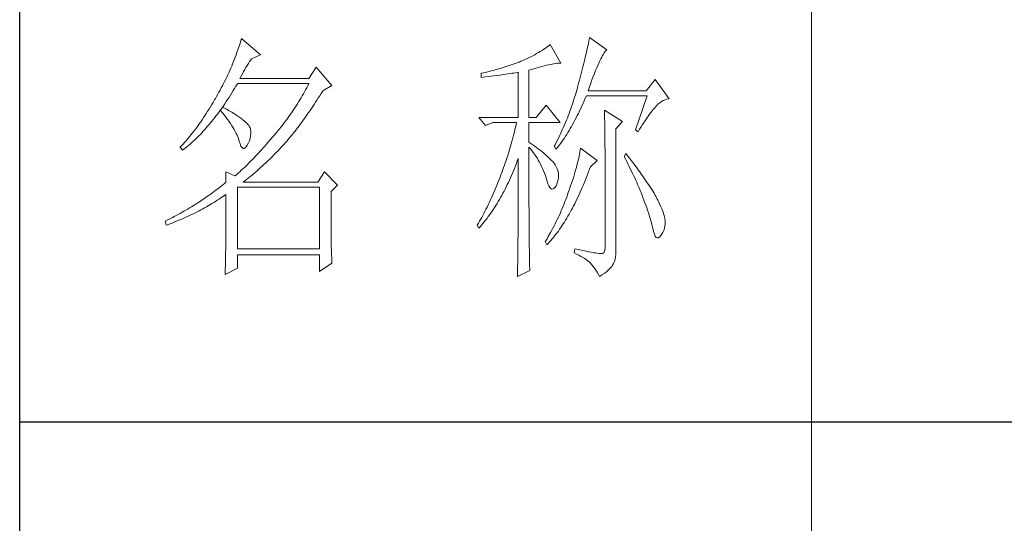
# Model space of a CAD drawing. Units: millimetres. Extents: x -480 to 3749, y -7111 to -1293.
# Drawn here: x 2988 to 3162, y -2794 to -2706 of the extents above; entities that cross this region are included whole.
import ezdxf

# ---------------------------------------------------------------- set-up
doc = ezdxf.new("R2010")
doc.units = ezdxf.units.MM
doc.layers.add('轮廓线', color=7, linetype='Continuous', lineweight=20)

# ---------------------------------------------------------------- blocks, each defined once
blk = doc.blocks.new('文字')
blk.add_line((3870.01, 1474.62), (3870.01, 1173.87))
at = {"layer": '轮廓线', "color": 7, "lineweight": 0}
for p, q in [((3762.08, 1346.8), (3761.94, 1346.36)), ((3765.65, 1343.69), (3762.08, 1346.8)), ((3827.92, 1346.62), (3827.84, 1346.23)), ((3828, 1347), (3827.92, 1346.62)), ((3831.26, 1344.66), (3828, 1347)), ((3761.51, 1345.03), (3761.2, 1344.15)), ((3761.66, 1345.47), (3761.51, 1345.03)), ((3761.8, 1345.91), (3761.66, 1345.47)), ((3761.94, 1346.36), (3761.8, 1345.91)), ((3818.98, 1344.53), (3818.65, 1344.33)), ((3819.3, 1344.75), (3818.98, 1344.53)), ((3819.62, 1344.96), (3819.3, 1344.75)), ((3819.93, 1345.18), (3819.62, 1344.96)), ((3820.24, 1345.41), (3819.93, 1345.18)), ((3820.54, 1345.64), (3820.24, 1345.41)), ((3822.56, 1342.14), (3820.54, 1345.64)), ((3827.48, 1344.59), (3827.38, 1344.16)), ((3827.58, 1345.01), (3827.48, 1344.59)), ((3827.67, 1345.42), (3827.58, 1345.01)), ((3827.76, 1345.83), (3827.67, 1345.42)), ((3827.84, 1346.23), (3827.76, 1345.83)), ((3831.03, 1344.45), (3831.16, 1344.58)), ((3831.16, 1344.58), (3831.26, 1344.66)), ((3760.72, 1342.85), (3760.55, 1342.42)), ((3760.88, 1343.28), (3760.72, 1342.85)), ((3761.05, 1343.71), (3760.88, 1343.28)), ((3761.2, 1344.15), (3761.05, 1343.71)), ((3763.6, 1342.41), (3763.83, 1342.75)), ((3763.83, 1342.75), (3763.94, 1342.91)), ((3763.94, 1342.91), (3765.65, 1343.69)), ((3815.75, 1342.81), (3815.36, 1342.64)), ((3816.14, 1342.98), (3815.75, 1342.81)), ((3816.52, 1343.16), (3816.14, 1342.98)), ((3816.89, 1343.34), (3816.52, 1343.16)), ((3817.25, 1343.53), (3816.89, 1343.34)), ((3817.61, 1343.72), (3817.25, 1343.53)), ((3817.96, 1343.92), (3817.61, 1343.72)), ((3818.31, 1344.12), (3817.96, 1343.92)), ((3818.65, 1344.33), (3818.31, 1344.12)), ((3827.06, 1342.82), (3826.95, 1342.35)), ((3827.17, 1343.27), (3827.06, 1342.82)), ((3827.28, 1343.72), (3827.17, 1343.27)), ((3827.38, 1344.16), (3827.28, 1343.72)), ((3829.93, 1342.55), (3830.11, 1342.92)), ((3830.11, 1342.92), (3830.28, 1343.27)), ((3830.28, 1343.27), (3830.45, 1343.57)), ((3830.45, 1343.57), (3830.6, 1343.84)), ((3830.6, 1343.84), (3830.75, 1344.08)), ((3830.75, 1344.08), (3830.9, 1344.28)), ((3830.9, 1344.28), (3831.03, 1344.45)), ((3760.02, 1341.14), (3759.65, 1340.3)), ((3760.2, 1341.57), (3760.02, 1341.14)), ((3760.38, 1341.99), (3760.2, 1341.57)), ((3760.55, 1342.42), (3760.38, 1341.99)), ((3762.45, 1340.51), (3762.68, 1340.92)), ((3762.68, 1340.92), (3762.91, 1341.31)), ((3762.91, 1341.31), (3763.14, 1341.69)), ((3763.14, 1341.69), (3763.37, 1342.05)), ((3763.37, 1342.05), (3763.6, 1342.41)), ((3776.22, 1341.36), (3774.83, 1339.22)), ((3779.18, 1337.86), (3776.22, 1341.36)), ((3810.12, 1340.85), (3809.75, 1340.75)), ((3810.5, 1340.95), (3810.12, 1340.85)), ((3810.87, 1341.06), (3810.5, 1340.95)), ((3811.25, 1341.18), (3810.87, 1341.06)), ((3811.63, 1341.29), (3811.25, 1341.18)), ((3812, 1341.41), (3811.63, 1341.29)), ((3812.38, 1341.53), (3812, 1341.41)), ((3812.75, 1341.66), (3812.38, 1341.53)), ((3813.13, 1341.79), (3812.75, 1341.66)), ((3813.5, 1341.92), (3813.13, 1341.79)), ((3813.88, 1342.05), (3813.5, 1341.92)), ((3814.25, 1342.19), (3813.88, 1342.05)), ((3814.63, 1342.33), (3814.25, 1342.19)), ((3814.97, 1342.47), (3814.63, 1342.33)), ((3815.36, 1342.64), (3814.97, 1342.47)), ((3816.49, 1340.78), (3817.03, 1340.94)), ((3817.03, 1340.94), (3817.54, 1341.1)), ((3817.54, 1341.1), (3818.03, 1341.24)), ((3818.03, 1341.24), (3818.5, 1341.37)), ((3818.5, 1341.37), (3818.96, 1341.49)), ((3818.96, 1341.49), (3819.39, 1341.61)), ((3819.39, 1341.61), (3819.8, 1341.71)), ((3819.8, 1341.71), (3820.19, 1341.8)), ((3820.19, 1341.8), (3820.56, 1341.88)), ((3820.56, 1341.88), (3820.9, 1341.95)), ((3820.9, 1341.95), (3821.23, 1342.01)), ((3821.23, 1342.01), (3821.54, 1342.05)), ((3821.54, 1342.05), (3821.82, 1342.09)), ((3821.82, 1342.09), (3822.09, 1342.11)), ((3822.09, 1342.11), (3822.33, 1342.13)), ((3822.33, 1342.13), (3822.56, 1342.14)), ((3826.59, 1340.91), (3826.46, 1340.42)), ((3826.71, 1341.4), (3826.59, 1340.91)), ((3826.83, 1341.88), (3826.71, 1341.4)), ((3826.95, 1342.35), (3826.83, 1341.88)), ((3829.12, 1340.7), (3829.34, 1341.22)), ((3829.34, 1341.22), (3829.54, 1341.69)), ((3829.54, 1341.69), (3829.74, 1342.14)), ((3829.74, 1342.14), (3829.93, 1342.55)), ((3759.07, 1339.06), (3758.86, 1338.64)), ((3759.27, 1339.47), (3759.07, 1339.06)), ((3759.46, 1339.88), (3759.27, 1339.47)), ((3759.65, 1340.3), (3759.46, 1339.88)), ((3761.77, 1339.22), (3761.99, 1339.67)), ((3774.83, 1339.22), (3761.77, 1339.22)), ((3761.99, 1339.67), (3762.22, 1340.09)), ((3762.22, 1340.09), (3762.45, 1340.51)), ((3807.5, 1340.2), (3807.48, 1340.19)), ((3807.48, 1340.19), (3807.48, 1339.41)), ((3807.48, 1339.41), (3808.26, 1339.5)), ((3807.87, 1340.28), (3807.5, 1340.2)), ((3808.24, 1340.37), (3807.87, 1340.28)), ((3809, 1340.55), (3808.24, 1340.37)), ((3808.26, 1339.5), (3809.43, 1339.64)), ((3809.37, 1340.65), (3809, 1340.55)), ((3809.75, 1340.75), (3809.37, 1340.65)), ((3809.43, 1339.64), (3809.82, 1339.69)), ((3809.82, 1339.69), (3810.59, 1339.79)), ((3810.59, 1339.79), (3810.97, 1339.85)), ((3810.97, 1339.85), (3811.36, 1339.9)), ((3811.36, 1339.9), (3811.74, 1339.96)), ((3811.74, 1339.96), (3812.12, 1340.01)), ((3812.12, 1340.01), (3812.5, 1340.07)), ((3812.5, 1340.07), (3813.26, 1340.19)), ((3813.26, 1340.19), (3813.64, 1340.25)), ((3813.64, 1340.25), (3814.02, 1340.31)), ((3814.02, 1340.31), (3814.39, 1340.37)), ((3814.39, 1340.37), (3814.47, 1340.39)), ((3814.47, 1340.39), (3814.47, 1331.83)), ((3816.49, 1331.83), (3816.49, 1340.78)), ((3826.19, 1339.4), (3826.05, 1338.88)), ((3826.33, 1339.91), (3826.19, 1339.4)), ((3826.46, 1340.42), (3826.33, 1339.91)), ((3828.2, 1338.3), (3828.44, 1338.95)), ((3828.44, 1338.95), (3828.68, 1339.57)), ((3828.68, 1339.57), (3828.9, 1340.15)), ((3828.9, 1340.15), (3829.12, 1340.7)), ((3840.44, 1339.03), (3838.73, 1336.89)), ((3843.08, 1335.33), (3840.44, 1339.03)), ((3758.24, 1337.42), (3758.02, 1337.02)), ((3758.45, 1337.83), (3758.24, 1337.42)), ((3758.66, 1338.24), (3758.45, 1337.83)), ((3758.86, 1338.64), (3758.66, 1338.24)), ((3760.5, 1336.91), (3760.76, 1337.34)), ((3760.76, 1337.34), (3761.02, 1337.78)), ((3761.02, 1337.78), (3761.29, 1338.22)), ((3761.29, 1338.22), (3761.3, 1338.25)), ((3761.3, 1338.25), (3774.83, 1338.25)), ((3774.42, 1337.46), (3774.21, 1337.07)), ((3774.63, 1337.85), (3774.42, 1337.46)), ((3774.83, 1338.25), (3774.63, 1337.85)), ((3777.47, 1336.89), (3779.18, 1337.86)), ((3825.67, 1337.47), (3825.55, 1337.02)), ((3825.76, 1337.81), (3825.67, 1337.47)), ((3825.91, 1338.35), (3825.76, 1337.81)), ((3826.05, 1338.88), (3825.91, 1338.35)), ((3827.69, 1336.89), (3827.95, 1337.61)), ((3827.95, 1337.61), (3828.2, 1338.3)), ((3757.12, 1335.43), (3756.95, 1335.14)), ((3757.35, 1335.82), (3757.12, 1335.43)), ((3757.58, 1336.22), (3757.35, 1335.82)), ((3757.8, 1336.62), (3757.58, 1336.22)), ((3758.02, 1337.02), (3757.8, 1336.62)), ((3759.17, 1334.83), (3759.44, 1335.23)), ((3759.44, 1335.23), (3759.7, 1335.64)), ((3759.7, 1335.64), (3759.97, 1336.06)), ((3759.97, 1336.06), (3760.23, 1336.48)), ((3760.23, 1336.48), (3760.5, 1336.91)), ((3773.34, 1335.52), (3773.11, 1335.14)), ((3773.56, 1335.9), (3773.34, 1335.52)), ((3773.78, 1336.29), (3773.56, 1335.9)), ((3774, 1336.68), (3773.78, 1336.29)), ((3774.21, 1337.07), (3774, 1336.68)), ((3776.35, 1335.11), (3776.61, 1335.52)), ((3776.61, 1335.52), (3776.87, 1335.93)), ((3776.87, 1335.93), (3777.13, 1336.35)), ((3777.13, 1336.35), (3777.4, 1336.77)), ((3777.4, 1336.77), (3777.47, 1336.89)), ((3825.02, 1335.22), (3824.87, 1334.78)), ((3825.15, 1335.67), (3825.02, 1335.22)), ((3825.29, 1336.12), (3825.15, 1335.67)), ((3825.42, 1336.57), (3825.29, 1336.12)), ((3825.55, 1337.02), (3825.42, 1336.57)), ((3826.97, 1334.96), (3827.18, 1335.46)), ((3827.18, 1335.46), (3827.38, 1335.92)), ((3827.38, 1335.92), (3838.88, 1335.92)), ((3838.73, 1336.89), (3827.69, 1336.89)), ((3838.88, 1335.92), (3836.7, 1329.5)), ((3842.29, 1335.19), (3842.63, 1335.29)), ((3842.63, 1335.29), (3842.97, 1335.33)), ((3842.97, 1335.33), (3843.08, 1335.33)), ((3755.91, 1333.41), (3755.65, 1332.99)), ((3756.17, 1333.83), (3755.91, 1333.41)), ((3756.43, 1334.26), (3756.17, 1333.83)), ((3756.69, 1334.69), (3756.43, 1334.26)), ((3756.95, 1335.14), (3756.69, 1334.69)), ((3758.5, 1333.78), (3758.09, 1333.26)), ((3758.1, 1333.28), (3758.37, 1333.66)), ((3758.37, 1333.66), (3758.64, 1334.04)), ((3758.62, 1333.71), (3758.5, 1333.78)), ((3759.2, 1333.4), (3758.62, 1333.71)), ((3758.64, 1334.04), (3758.91, 1334.43)), ((3758.91, 1334.43), (3759.17, 1334.83)), ((3759.74, 1333.1), (3759.2, 1333.4)), ((3772.17, 1333.64), (3771.92, 1333.27)), ((3772.41, 1334.01), (3772.17, 1333.64)), ((3772.65, 1334.39), (3772.41, 1334.01)), ((3772.88, 1334.76), (3772.65, 1334.39)), ((3773.11, 1335.14), (3772.88, 1334.76)), ((3775.04, 1333.14), (3775.3, 1333.53)), ((3775.3, 1333.53), (3775.56, 1333.92)), ((3775.56, 1333.92), (3775.82, 1334.31)), ((3775.82, 1334.31), (3776.08, 1334.71)), ((3776.08, 1334.71), (3776.35, 1335.11)), ((3819.76, 1334.17), (3817.89, 1331.83)), ((3822.4, 1330.86), (3819.76, 1334.17)), ((3824.43, 1333.46), (3824.27, 1333.02)), ((3824.58, 1333.9), (3824.43, 1333.46)), ((3824.73, 1334.34), (3824.58, 1333.9)), ((3824.87, 1334.78), (3824.73, 1334.34)), ((3826.09, 1333.07), (3826.31, 1333.53)), ((3826.31, 1333.53), (3826.53, 1334)), ((3826.53, 1334), (3826.75, 1334.48)), ((3826.75, 1334.48), (3826.97, 1334.96)), ((3839.84, 1333.06), (3840.06, 1333.35)), ((3840.06, 1333.35), (3840.29, 1333.62)), ((3840.29, 1333.62), (3840.5, 1333.87)), ((3840.5, 1333.87), (3840.59, 1333.97)), ((3840.59, 1333.97), (3840.93, 1334.32)), ((3840.93, 1334.32), (3841.27, 1334.61)), ((3841.27, 1334.61), (3841.61, 1334.86)), ((3841.61, 1334.86), (3841.95, 1335.05)), ((3841.95, 1335.05), (3842.29, 1335.19)), ((3754.87, 1331.79), (3754.61, 1331.41)), ((3755.13, 1332.18), (3754.87, 1331.79)), ((3755.39, 1332.59), (3755.13, 1332.18)), ((3755.65, 1332.99), (3755.39, 1332.59)), ((3756.47, 1331.14), (3756.75, 1331.48)), ((3756.75, 1331.48), (3757.02, 1331.83)), ((3757.02, 1331.83), (3757.29, 1332.18)), ((3757.29, 1332.18), (3757.56, 1332.54)), ((3757.56, 1332.54), (3757.83, 1332.91)), ((3757.83, 1332.91), (3758.04, 1333.19)), ((3758.04, 1333.19), (3758.09, 1333.26)), ((3758.04, 1333.19), (3758.41, 1332.75)), ((3758.09, 1333.26), (3758.1, 1333.28)), ((3758.41, 1332.75), (3758.76, 1332.31)), ((3758.76, 1332.31), (3759.09, 1331.88)), ((3759.09, 1331.88), (3759.41, 1331.46)), ((3760.24, 1332.8), (3759.74, 1333.1)), ((3760.71, 1332.51), (3760.24, 1332.8)), ((3761.15, 1332.23), (3760.71, 1332.51)), ((3761.56, 1331.97), (3761.15, 1332.23)), ((3761.93, 1331.7), (3761.56, 1331.97)), ((3762.26, 1331.44), (3761.93, 1331.7)), ((3770.91, 1331.81), (3770.65, 1331.46)), ((3771.17, 1332.18), (3770.91, 1331.81)), ((3771.43, 1332.54), (3771.17, 1332.18)), ((3771.68, 1332.9), (3771.43, 1332.54)), ((3771.92, 1333.27), (3771.68, 1332.9)), ((3773.74, 1331.3), (3774, 1331.66)), ((3774, 1331.66), (3774.26, 1332.02)), ((3774.26, 1332.02), (3774.52, 1332.39)), ((3774.52, 1332.39), (3774.78, 1332.77)), ((3774.78, 1332.77), (3775.04, 1333.14)), ((3807.01, 1331.83), (3808.25, 1330.28)), ((3807.01, 1331.83), (3814.47, 1331.83)), ((3816.49, 1331.83), (3817.89, 1331.83)), ((3823.78, 1331.72), (3823.6, 1331.29)), ((3823.94, 1332.15), (3823.78, 1331.72)), ((3824.11, 1332.58), (3823.94, 1332.15)), ((3824.27, 1333.02), (3824.11, 1332.58)), ((3825.22, 1331.32), (3825.44, 1331.74)), ((3825.44, 1331.74), (3825.66, 1332.18)), ((3825.66, 1332.18), (3825.87, 1332.61)), ((3825.87, 1332.61), (3826.09, 1333.07)), ((3830.8, 1333.19), (3830.8, 1333.02)), ((3834.22, 1331.06), (3830.8, 1333.19)), ((3830.8, 1333.02), (3830.81, 1332.83)), ((3830.81, 1332.83), (3830.81, 1332.64)), ((3830.81, 1332.64), (3830.82, 1332.43)), ((3830.82, 1332.43), (3830.82, 1332.2)), ((3830.82, 1332.2), (3830.83, 1331.97)), ((3830.83, 1331.97), (3830.84, 1331.72)), ((3830.84, 1331.72), (3830.84, 1331.47)), ((3838.59, 1331.33), (3838.85, 1331.71)), ((3838.85, 1331.71), (3839.11, 1332.08)), ((3839.11, 1332.08), (3839.36, 1332.43)), ((3839.36, 1332.43), (3839.6, 1332.75)), ((3839.6, 1332.75), (3839.84, 1333.06)), ((3753.58, 1329.94), (3753.32, 1329.59)), ((3753.84, 1330.3), (3753.58, 1329.94)), ((3754.1, 1330.66), (3753.84, 1330.3)), ((3754.36, 1331.03), (3754.1, 1330.66)), ((3754.61, 1331.41), (3754.36, 1331.03)), ((3755.1, 1329.53), (3755.38, 1329.84)), ((3755.38, 1329.84), (3755.65, 1330.15)), ((3755.65, 1330.15), (3755.93, 1330.47)), ((3755.93, 1330.47), (3756.2, 1330.8)), ((3756.2, 1330.8), (3756.47, 1331.14)), ((3759.41, 1331.46), (3759.7, 1331.06)), ((3759.7, 1331.06), (3759.97, 1330.66)), ((3759.97, 1330.66), (3760.23, 1330.27)), ((3760.23, 1330.27), (3760.46, 1329.89)), ((3760.46, 1329.89), (3760.68, 1329.52)), ((3762.57, 1331.2), (3762.26, 1331.44)), ((3762.84, 1330.96), (3762.57, 1331.2)), ((3763.07, 1330.73), (3762.84, 1330.96)), ((3763.28, 1330.5), (3763.07, 1330.73)), ((3763.45, 1330.28), (3763.28, 1330.5)), ((3763.58, 1330.08), (3763.45, 1330.28)), ((3763.69, 1329.88), (3763.58, 1330.08)), ((3763.75, 1329.69), (3763.69, 1329.88)), ((3763.79, 1329.5), (3763.75, 1329.69)), ((3769.28, 1329.7), (3769, 1329.35)), ((3769.56, 1330.05), (3769.28, 1329.7)), ((3769.84, 1330.4), (3769.56, 1330.05)), ((3770.11, 1330.75), (3769.84, 1330.4)), ((3770.38, 1331.1), (3770.11, 1330.75)), ((3770.65, 1331.46), (3770.38, 1331.1)), ((3772.45, 1329.58), (3772.71, 1329.91)), ((3772.71, 1329.91), (3772.97, 1330.25)), ((3772.97, 1330.25), (3773.23, 1330.59)), ((3773.23, 1330.59), (3773.48, 1330.94)), ((3773.48, 1330.94), (3773.74, 1331.3)), ((3808.25, 1330.28), (3809.65, 1330.86)), ((3809.65, 1330.86), (3814.16, 1330.86)), ((3813.96, 1329.97), (3813.86, 1329.53)), ((3814.07, 1330.42), (3813.96, 1329.97)), ((3814.16, 1330.86), (3814.07, 1330.42)), ((3816.49, 1327.17), (3816.49, 1330.86)), ((3816.49, 1330.86), (3822.4, 1330.86)), ((3823.06, 1330.01), (3822.88, 1329.59)), ((3823.25, 1330.43), (3823.06, 1330.01)), ((3823.43, 1330.86), (3823.25, 1330.43)), ((3823.6, 1331.29), (3823.43, 1330.86)), ((3824.11, 1329.34), (3824.33, 1329.72)), ((3824.33, 1329.72), (3824.55, 1330.1)), ((3824.55, 1330.1), (3824.77, 1330.5)), ((3824.77, 1330.5), (3824.99, 1330.91)), ((3824.99, 1330.91), (3825.22, 1331.32)), ((3830.84, 1331.47), (3830.85, 1331.2)), ((3830.85, 1331.2), (3830.85, 1330.92)), ((3830.85, 1330.92), (3830.86, 1330.62)), ((3830.86, 1330.62), (3830.86, 1330.32)), ((3830.86, 1330.32), (3830.86, 1330)), ((3830.86, 1330), (3830.87, 1329.67)), ((3830.87, 1329.67), (3830.87, 1329.33)), ((3832.98, 1329.69), (3834.22, 1331.06)), ((3832.98, 1306.56), (3832.98, 1329.69)), ((3837.47, 1329.59), (3837.76, 1330.06)), ((3837.76, 1330.06), (3838.04, 1330.5)), ((3838.04, 1330.5), (3838.32, 1330.92)), ((3838.32, 1330.92), (3838.59, 1331.33)), ((3752.02, 1327.96), (3751.76, 1327.66)), ((3752.28, 1328.27), (3752.02, 1327.96)), ((3752.54, 1328.59), (3752.28, 1328.27)), ((3752.8, 1328.92), (3752.54, 1328.59)), ((3753.06, 1329.25), (3752.8, 1328.92)), ((3753.32, 1329.59), (3753.06, 1329.25)), ((3753.15, 1327.52), (3753.43, 1327.79)), ((3753.43, 1327.79), (3753.71, 1328.07)), ((3753.71, 1328.07), (3753.99, 1328.35)), ((3753.99, 1328.35), (3754.27, 1328.63)), ((3754.27, 1328.63), (3754.55, 1328.92)), ((3754.55, 1328.92), (3754.82, 1329.22)), ((3754.82, 1329.22), (3755.1, 1329.53)), ((3760.68, 1329.52), (3760.88, 1329.16)), ((3760.88, 1329.16), (3761.06, 1328.81)), ((3761.06, 1328.81), (3761.21, 1328.47)), ((3761.21, 1328.47), (3761.35, 1328.14)), ((3761.35, 1328.14), (3761.47, 1327.82)), ((3761.47, 1327.82), (3761.57, 1327.51)), ((3763.55, 1327.43), (3763.68, 1327.87)), ((3763.68, 1327.87), (3763.77, 1328.32)), ((3763.77, 1328.32), (3763.81, 1328.77)), ((3763.81, 1329.24), (3763.79, 1329.5)), ((3763.81, 1328.77), (3763.81, 1329.24)), ((3767.99, 1328.16), (3767.37, 1327.44)), ((3768.3, 1328.53), (3767.99, 1328.16)), ((3768.42, 1328.67), (3768.3, 1328.53)), ((3768.71, 1329.01), (3768.42, 1328.67)), ((3769, 1329.35), (3768.71, 1329.01)), ((3770.92, 1327.67), (3771.18, 1327.97)), ((3771.18, 1327.97), (3771.43, 1328.28)), ((3771.43, 1328.28), (3771.69, 1328.6)), ((3771.69, 1328.6), (3771.94, 1328.92)), ((3771.94, 1328.92), (3772.2, 1329.24)), ((3772.2, 1329.24), (3772.45, 1329.58)), ((3813.53, 1328.19), (3813.41, 1327.75)), ((3813.64, 1328.64), (3813.53, 1328.19)), ((3813.75, 1329.09), (3813.64, 1328.64)), ((3813.86, 1329.53), (3813.75, 1329.09)), ((3822.3, 1328.33), (3821.89, 1327.5)), ((3822.49, 1328.74), (3822.3, 1328.33)), ((3822.69, 1329.16), (3822.49, 1328.74)), ((3822.88, 1329.59), (3822.69, 1329.16)), ((3822.99, 1327.59), (3823.21, 1327.93)), ((3823.21, 1327.93), (3823.43, 1328.26)), ((3823.43, 1328.26), (3823.66, 1328.61)), ((3823.66, 1328.61), (3823.88, 1328.97)), ((3823.88, 1328.97), (3824.11, 1329.34)), ((3830.87, 1329.33), (3830.88, 1328.98)), ((3830.88, 1328.98), (3830.88, 1328.62)), ((3830.88, 1328.62), (3830.88, 1328.24)), ((3830.88, 1328.24), (3830.89, 1327.85)), ((3830.89, 1327.85), (3830.89, 1327.46)), ((3836.7, 1329.5), (3837.17, 1329.11)), ((3837.17, 1329.11), (3837.47, 1329.59)), ((3750.47, 1326.25), (3750.42, 1326.19)), ((3750.42, 1326.19), (3750.88, 1325.61)), ((3750.73, 1326.51), (3750.47, 1326.25)), ((3750.99, 1326.79), (3750.73, 1326.51)), ((3751.25, 1327.07), (3750.99, 1326.79)), ((3751.17, 1325.83), (3751.45, 1326.05)), ((3751.51, 1327.36), (3751.25, 1327.07)), ((3751.45, 1326.05), (3751.74, 1326.28)), ((3751.76, 1327.66), (3751.51, 1327.36)), ((3751.74, 1326.28), (3752.02, 1326.52)), ((3752.02, 1326.52), (3752.31, 1326.76)), ((3752.31, 1326.76), (3752.59, 1327.01)), ((3752.59, 1327.01), (3752.87, 1327.26)), ((3752.87, 1327.26), (3753.15, 1327.52)), ((3761.57, 1327.51), (3761.61, 1327.36)), ((3761.61, 1327.36), (3761.78, 1326.81)), ((3761.78, 1326.81), (3761.96, 1326.39)), ((3761.96, 1326.39), (3762.16, 1326.12)), ((3762.16, 1326.12), (3762.36, 1325.98)), ((3762.36, 1325.98), (3762.57, 1325.98)), ((3762.57, 1325.98), (3762.8, 1326.11)), ((3762.8, 1326.11), (3763.04, 1326.39)), ((3763.04, 1326.39), (3763.16, 1326.58)), ((3763.16, 1326.58), (3763.38, 1327)), ((3763.38, 1327), (3763.55, 1327.43)), ((3766.16, 1326.05), (3765.86, 1325.72)), ((3766.46, 1326.39), (3766.16, 1326.05)), ((3766.77, 1326.74), (3766.46, 1326.39)), ((3767.07, 1327.08), (3766.77, 1326.74)), ((3767.37, 1327.44), (3767.07, 1327.08)), ((3768.94, 1325.47), (3769.54, 1326.11)), ((3769.54, 1326.11), (3769.84, 1326.43)), ((3769.84, 1326.43), (3770.14, 1326.75)), ((3770.14, 1326.75), (3770.16, 1326.78)), ((3770.16, 1326.78), (3770.42, 1327.07)), ((3770.42, 1327.07), (3770.67, 1327.36)), ((3770.67, 1327.36), (3770.92, 1327.67)), ((3812.9, 1325.95), (3812.62, 1325.05)), ((3813.03, 1326.4), (3812.9, 1325.95)), ((3813.16, 1326.85), (3813.03, 1326.4)), ((3813.29, 1327.3), (3813.16, 1326.85)), ((3813.41, 1327.75), (3813.29, 1327.3)), ((3816.87, 1326.92), (3816.49, 1327.17)), ((3816.49, 1323.15), (3816.49, 1326.19)), ((3816.49, 1326.19), (3816.78, 1325.88)), ((3817.23, 1326.66), (3816.87, 1326.92)), ((3817.59, 1326.41), (3817.23, 1326.66)), ((3817.94, 1326.15), (3817.59, 1326.41)), ((3818.28, 1325.89), (3817.94, 1326.15)), ((3818.62, 1325.63), (3818.28, 1325.89)), ((3821.46, 1326.67), (3821.31, 1326.39)), ((3821.31, 1326.39), (3821.62, 1325.81)), ((3821.68, 1327.08), (3821.46, 1326.67)), ((3821.62, 1325.81), (3821.85, 1326.08)), ((3821.89, 1327.5), (3821.68, 1327.08)), ((3821.85, 1326.08), (3822.08, 1326.36)), ((3822.08, 1326.36), (3822.31, 1326.66)), ((3822.31, 1326.66), (3822.53, 1326.96)), ((3822.53, 1326.96), (3822.76, 1327.27)), ((3822.76, 1327.27), (3822.99, 1327.59)), ((3826.29, 1326), (3826.23, 1325.64)), ((3829.4, 1323.67), (3826.29, 1326)), ((3830.89, 1327.46), (3830.9, 1327.04)), ((3830.9, 1327.04), (3830.9, 1326.62)), ((3830.9, 1326.62), (3830.9, 1326.18)), ((3830.9, 1326.18), (3830.91, 1325.74)), ((3750.88, 1325.61), (3751.17, 1325.83)), ((3764.37, 1324.12), (3764.07, 1323.82)), ((3764.66, 1324.43), (3764.37, 1324.12)), ((3764.96, 1324.75), (3764.66, 1324.43)), ((3765.26, 1325.07), (3764.96, 1324.75)), ((3765.56, 1325.39), (3765.26, 1325.07)), ((3765.86, 1325.72), (3765.56, 1325.39)), ((3767.42, 1323.95), (3767.72, 1324.25)), ((3767.72, 1324.25), (3768.33, 1324.85)), ((3768.33, 1324.85), (3768.64, 1325.16)), ((3768.64, 1325.16), (3768.94, 1325.47)), ((3812.33, 1324.14), (3812.18, 1323.69)), ((3812.48, 1324.59), (3812.33, 1324.14)), ((3812.62, 1325.05), (3812.48, 1324.59)), ((3814.3, 1323.59), (3814.47, 1324.06)), ((3814.47, 1324.06), (3814.47, 1322.65)), ((3816.78, 1325.88), (3817.06, 1325.55)), ((3817.06, 1325.55), (3817.32, 1325.22)), ((3817.32, 1325.22), (3817.58, 1324.87)), ((3817.58, 1324.87), (3817.82, 1324.51)), ((3817.82, 1324.51), (3818.06, 1324.15)), ((3818.06, 1324.15), (3818.28, 1323.77)), ((3818.94, 1325.37), (3818.62, 1325.63)), ((3819.26, 1325.1), (3818.94, 1325.37)), ((3819.57, 1324.84), (3819.26, 1325.1)), ((3819.87, 1324.57), (3819.57, 1324.84)), ((3820.17, 1324.3), (3819.87, 1324.57)), ((3820.45, 1324.02), (3820.17, 1324.3)), ((3820.73, 1323.75), (3820.45, 1324.02)), ((3825.92, 1324.08), (3825.82, 1323.66)), ((3826.01, 1324.48), (3825.92, 1324.08)), ((3826.09, 1324.88), (3826.01, 1324.48)), ((3826.17, 1325.27), (3826.09, 1324.88)), ((3826.23, 1325.64), (3826.17, 1325.27)), ((3830.91, 1325.74), (3830.91, 1325.28)), ((3830.91, 1325.28), (3830.91, 1324.81)), ((3830.91, 1324.81), (3830.92, 1324.32)), ((3830.92, 1324.32), (3830.92, 1323.83)), ((3834.84, 1325.03), (3834.53, 1324.44)), ((3834.53, 1324.44), (3834.78, 1323.97)), ((3835.19, 1324.58), (3834.84, 1325.03)), ((3835.56, 1324.09), (3835.19, 1324.58)), ((3835.92, 1323.62), (3835.56, 1324.09)), ((3762.61, 1322.37), (3762.32, 1322.1)), ((3763.19, 1322.94), (3762.61, 1322.37)), ((3763.48, 1323.23), (3763.19, 1322.94)), ((3763.78, 1323.52), (3763.48, 1323.23)), ((3764.07, 1323.82), (3763.78, 1323.52)), ((3764.94, 1321.67), (3765.56, 1322.22)), ((3765.56, 1322.22), (3766.18, 1322.78)), ((3766.18, 1322.78), (3766.81, 1323.36)), ((3766.81, 1323.36), (3767.11, 1323.65)), ((3767.11, 1323.65), (3767.42, 1323.95)), ((3811.71, 1322.32), (3811.37, 1321.4)), ((3811.87, 1322.78), (3811.71, 1322.32)), ((3812.03, 1323.23), (3811.87, 1322.78)), ((3812.18, 1323.69), (3812.03, 1323.23)), ((3813.57, 1321.73), (3813.76, 1322.19)), ((3813.76, 1322.19), (3813.94, 1322.65)), ((3813.94, 1322.65), (3814.13, 1323.12)), ((3814.13, 1323.12), (3814.3, 1323.59)), ((3814.47, 1322.65), (3814.47, 1321.96)), ((3816.5, 1322.47), (3816.49, 1323.15)), ((3816.5, 1321.13), (3816.5, 1322.47)), ((3818.28, 1323.77), (3818.5, 1323.38)), ((3818.5, 1323.38), (3818.71, 1322.98)), ((3818.71, 1322.98), (3818.91, 1322.57)), ((3818.91, 1322.57), (3819.1, 1322.15)), ((3821, 1323.47), (3820.73, 1323.75)), ((3821.19, 1323.25), (3821, 1323.47)), ((3821.46, 1322.87), (3821.19, 1323.25)), ((3821.68, 1322.49), (3821.46, 1322.87)), ((3821.86, 1322.1), (3821.68, 1322.49)), ((3825.48, 1322.34), (3825.35, 1321.87)), ((3825.6, 1322.79), (3825.48, 1322.34)), ((3825.72, 1323.23), (3825.6, 1322.79)), ((3825.82, 1323.66), (3825.72, 1323.23)), ((3827.98, 1322.03), (3828.15, 1322.5)), ((3828.15, 1322.5), (3829.4, 1323.67)), ((3830.92, 1323.83), (3830.92, 1323.32)), ((3830.92, 1323.32), (3830.92, 1322.81)), ((3830.92, 1322.81), (3830.93, 1322.28)), ((3830.93, 1322.28), (3830.93, 1321.73)), ((3834.78, 1323.97), (3835.02, 1323.5)), ((3835.02, 1323.5), (3835.25, 1323.03)), ((3835.25, 1323.03), (3835.48, 1322.57)), ((3835.48, 1322.57), (3835.7, 1322.12)), ((3836.61, 1322.7), (3835.92, 1323.62)), ((3836.94, 1322.26), (3836.61, 1322.7)), ((3837.25, 1321.83), (3836.94, 1322.26)), ((3759.12, 1321.53), (3759.12, 1319.58)), ((3760.83, 1320.75), (3759.12, 1321.53)), ((3760.89, 1320.8), (3760.83, 1320.75)), ((3761.17, 1321.05), (3760.89, 1320.8)), ((3761.46, 1321.3), (3761.17, 1321.05)), ((3761.74, 1321.56), (3761.46, 1321.3)), ((3762.03, 1321.83), (3761.74, 1321.56)), ((3762.32, 1322.1), (3762.03, 1321.83)), ((3763.03, 1320.08), (3763.35, 1320.34)), ((3763.35, 1320.34), (3763.67, 1320.6)), ((3763.67, 1320.6), (3763.99, 1320.86)), ((3763.99, 1320.86), (3764.31, 1321.13)), ((3764.31, 1321.13), (3764.62, 1321.4)), ((3764.62, 1321.4), (3764.94, 1321.67)), ((3777.78, 1321.53), (3776.54, 1319.58)), ((3780.27, 1319), (3777.78, 1321.53)), ((3811.05, 1320.55), (3810.87, 1320.08)), ((3811.2, 1320.95), (3811.05, 1320.55)), ((3811.37, 1321.4), (3811.2, 1320.95)), ((3812.81, 1319.96), (3813, 1320.39)), ((3813, 1320.39), (3813.19, 1320.83)), ((3813.19, 1320.83), (3813.39, 1321.28)), ((3813.39, 1321.28), (3813.57, 1321.73)), ((3814.47, 1321.96), (3814.47, 1319.3)), ((3816.5, 1320.48), (3816.5, 1321.13)), ((3816.5, 1319.21), (3816.5, 1320.48)), ((3819.1, 1322.15), (3819.28, 1321.73)), ((3819.28, 1321.73), (3819.45, 1321.29)), ((3819.45, 1321.29), (3819.61, 1320.84)), ((3819.61, 1320.84), (3819.75, 1320.38)), ((3819.75, 1320.38), (3819.76, 1320.36)), ((3819.76, 1320.36), (3819.93, 1319.76)), ((3821.99, 1321.71), (3821.86, 1322.1)), ((3822.07, 1321.31), (3821.99, 1321.71)), ((3822.04, 1320.06), (3822.1, 1320.48)), ((3822.11, 1320.9), (3822.07, 1321.31)), ((3822.1, 1320.48), (3822.11, 1320.9)), ((3824.91, 1320.41), (3824.75, 1319.9)), ((3825.07, 1320.91), (3824.91, 1320.41)), ((3825.21, 1321.4), (3825.07, 1320.91)), ((3825.35, 1321.87), (3825.21, 1321.4)), ((3827.21, 1320.02), (3827.41, 1320.51)), ((3827.41, 1320.51), (3827.6, 1321.01)), ((3827.6, 1321.01), (3827.79, 1321.52)), ((3827.79, 1321.52), (3827.98, 1322.03)), ((3830.93, 1321.73), (3830.93, 1321.18)), ((3830.93, 1321.18), (3830.93, 1320.61)), ((3830.93, 1320.61), (3830.93, 1320.04)), ((3835.7, 1322.12), (3835.92, 1321.68)), ((3835.92, 1321.68), (3836.13, 1321.24)), ((3836.13, 1321.24), (3836.33, 1320.81)), ((3836.33, 1320.81), (3836.53, 1320.39)), ((3836.53, 1320.39), (3836.72, 1319.97)), ((3837.56, 1321.41), (3837.25, 1321.83)), ((3837.85, 1321), (3837.56, 1321.41)), ((3838.14, 1320.6), (3837.85, 1321)), ((3838.41, 1320.21), (3838.14, 1320.6)), ((3758.2, 1318.83), (3757.57, 1318.33)), ((3758.51, 1319.08), (3758.2, 1318.83)), ((3758.82, 1319.33), (3758.51, 1319.08)), ((3759.12, 1319.58), (3758.82, 1319.33)), ((3761.3, 1306.95), (3761.3, 1318.61)), ((3761.3, 1318.61), (3776.85, 1318.61)), ((3762.39, 1319.58), (3762.71, 1319.83)), ((3776.54, 1319.58), (3762.39, 1319.58)), ((3762.71, 1319.83), (3763.03, 1320.08)), ((3776.85, 1318.61), (3776.85, 1306.95)), ((3779.03, 1317.83), (3780.27, 1319)), ((3810.31, 1318.7), (3810.12, 1318.25)), ((3810.5, 1319.15), (3810.31, 1318.7)), ((3810.68, 1319.61), (3810.5, 1319.15)), ((3810.87, 1320.08), (3810.68, 1319.61)), ((3811.99, 1318.27), (3812.2, 1318.69)), ((3812.2, 1318.69), (3812.4, 1319.11)), ((3812.4, 1319.11), (3812.6, 1319.53)), ((3812.6, 1319.53), (3812.81, 1319.96)), ((3814.47, 1319.3), (3814.47, 1318.66)), ((3814.47, 1318.66), (3814.47, 1318.03)), ((3816.5, 1318.59), (3816.5, 1319.21)), ((3816.5, 1317.97), (3816.5, 1318.59)), ((3819.93, 1319.76), (3820.11, 1319.26)), ((3820.11, 1319.26), (3820.29, 1318.86)), ((3820.29, 1318.86), (3820.48, 1318.56)), ((3820.48, 1318.56), (3820.66, 1318.37)), ((3821.24, 1318.38), (3821.43, 1318.59)), ((3821.43, 1318.59), (3821.63, 1318.9)), ((3821.63, 1318.9), (3821.78, 1319.19)), ((3821.78, 1319.19), (3821.93, 1319.63)), ((3821.93, 1319.63), (3822.04, 1320.06)), ((3824.4, 1318.85), (3824.21, 1318.3)), ((3824.58, 1319.38), (3824.4, 1318.85)), ((3824.75, 1319.9), (3824.58, 1319.38)), ((3826.41, 1318.12), (3826.61, 1318.59)), ((3826.61, 1318.59), (3826.82, 1319.06)), ((3826.82, 1319.06), (3827.01, 1319.54)), ((3827.01, 1319.54), (3827.21, 1320.02)), ((3830.93, 1320.04), (3830.94, 1319.45)), ((3830.94, 1319.45), (3830.94, 1318.85)), ((3830.94, 1318.85), (3830.94, 1318.23)), ((3836.72, 1319.97), (3836.91, 1319.56)), ((3836.91, 1319.56), (3837.09, 1319.16)), ((3837.09, 1319.16), (3837.26, 1318.76)), ((3837.26, 1318.76), (3837.42, 1318.37)), ((3838.67, 1319.83), (3838.41, 1320.21)), ((3838.92, 1319.46), (3838.67, 1319.83)), ((3839.16, 1319.11), (3838.92, 1319.46)), ((3839.38, 1318.76), (3839.16, 1319.11)), ((3839.6, 1318.43), (3839.38, 1318.76)), ((3839.81, 1318.1), (3839.6, 1318.43)), ((3755.3, 1316.68), (3754.97, 1316.45)), ((3755.63, 1316.91), (3755.3, 1316.68)), ((3755.96, 1317.14), (3755.63, 1316.91)), ((3756.29, 1317.37), (3755.96, 1317.14)), ((3756.93, 1317.85), (3756.29, 1317.37)), ((3757.25, 1318.09), (3756.93, 1317.85)), ((3757.57, 1318.33), (3757.25, 1318.09)), ((3757.82, 1316.37), (3758.16, 1316.59)), ((3758.16, 1316.59), (3758.83, 1317.04)), ((3758.83, 1317.04), (3759.12, 1317.25)), ((3759.12, 1317.25), (3759.12, 1311.03)), ((3779.03, 1310.04), (3779.03, 1317.83)), ((3809.55, 1316.93), (3809.35, 1316.5)), ((3809.74, 1317.36), (3809.55, 1316.93)), ((3809.93, 1317.8), (3809.74, 1317.36)), ((3810.12, 1318.25), (3809.93, 1317.8)), ((3810.91, 1316.29), (3811.13, 1316.67)), ((3811.13, 1316.67), (3811.35, 1317.06)), ((3811.35, 1317.06), (3811.57, 1317.46)), ((3811.57, 1317.46), (3811.78, 1317.86)), ((3811.78, 1317.86), (3811.99, 1318.27)), ((3814.47, 1318.03), (3814.46, 1317.41)), ((3814.46, 1317.41), (3814.46, 1316.8)), ((3814.46, 1316.8), (3814.46, 1316.2)), ((3816.51, 1317.37), (3816.5, 1317.97)), ((3816.51, 1316.78), (3816.51, 1317.37)), ((3816.51, 1316.2), (3816.51, 1316.78)), ((3820.66, 1318.37), (3820.85, 1318.27)), ((3820.85, 1318.27), (3821.04, 1318.28)), ((3821.04, 1318.28), (3821.24, 1318.38)), ((3823.65, 1316.73), (3823.49, 1316.31)), ((3823.81, 1317.16), (3823.65, 1316.73)), ((3823.96, 1317.6), (3823.81, 1317.16)), ((3824.11, 1318.03), (3823.96, 1317.6)), ((3824.21, 1318.3), (3824.11, 1318.03)), ((3825.59, 1316.33), (3825.8, 1316.77)), ((3825.8, 1316.77), (3826.01, 1317.21)), ((3826.01, 1317.21), (3826.21, 1317.66)), ((3826.21, 1317.66), (3826.41, 1318.12)), ((3830.94, 1318.23), (3830.94, 1317.61)), ((3830.94, 1317.61), (3830.94, 1316.97)), ((3830.94, 1316.97), (3830.95, 1316.32)), ((3837.42, 1318.37), (3837.58, 1317.99)), ((3837.58, 1317.99), (3837.74, 1317.61)), ((3837.74, 1317.61), (3837.88, 1317.24)), ((3837.88, 1317.24), (3838.03, 1316.88)), ((3838.03, 1316.88), (3838.1, 1316.67)), ((3838.1, 1316.67), (3838.29, 1316.16)), ((3840, 1317.79), (3839.81, 1318.1)), ((3840.19, 1317.48), (3840, 1317.79)), ((3840.36, 1317.19), (3840.19, 1317.48)), ((3840.52, 1316.91), (3840.36, 1317.19)), ((3840.67, 1316.64), (3840.52, 1316.91)), ((3840.81, 1316.38), (3840.67, 1316.64)), ((3752.57, 1314.9), (3752.22, 1314.69)), ((3753.27, 1315.34), (3752.57, 1314.9)), ((3753.61, 1315.55), (3753.27, 1315.34)), ((3753.96, 1315.77), (3753.61, 1315.55)), ((3754.29, 1315.99), (3753.96, 1315.77)), ((3754.97, 1316.45), (3754.29, 1315.99)), ((3754.72, 1314.52), (3755.07, 1314.71)), ((3755.07, 1314.71), (3755.42, 1314.91)), ((3755.42, 1314.91), (3755.77, 1315.11)), ((3755.77, 1315.11), (3756.46, 1315.51)), ((3756.46, 1315.51), (3756.8, 1315.72)), ((3756.8, 1315.72), (3757.14, 1315.94)), ((3757.14, 1315.94), (3757.48, 1316.15)), ((3757.48, 1316.15), (3757.82, 1316.37)), ((3808.56, 1314.84), (3808.36, 1314.44)), ((3808.76, 1315.25), (3808.56, 1314.84)), ((3808.96, 1315.66), (3808.76, 1315.25)), ((3809.16, 1316.08), (3808.96, 1315.66)), ((3809.35, 1316.5), (3809.16, 1316.08)), ((3809.77, 1314.43), (3810, 1314.79)), ((3810, 1314.79), (3810.23, 1315.16)), ((3810.23, 1315.16), (3810.46, 1315.53)), ((3810.46, 1315.53), (3810.69, 1315.9)), ((3810.69, 1315.9), (3810.91, 1316.29)), ((3814.46, 1315.03), (3814.45, 1314.46)), ((3814.46, 1316.2), (3814.46, 1315.61)), ((3814.46, 1315.61), (3814.46, 1315.03)), ((3816.51, 1315.63), (3816.51, 1316.2)), ((3816.51, 1315.07), (3816.51, 1315.63)), ((3816.52, 1314.52), (3816.51, 1315.07)), ((3822.99, 1315.03), (3822.81, 1314.61)), ((3823.16, 1315.46), (3822.99, 1315.03)), ((3823.33, 1315.88), (3823.16, 1315.46)), ((3823.49, 1316.31), (3823.33, 1315.88)), ((3824.75, 1314.66), (3824.96, 1315.07)), ((3824.96, 1315.07), (3825.18, 1315.48)), ((3825.18, 1315.48), (3825.39, 1315.91)), ((3825.39, 1315.91), (3825.59, 1316.33)), ((3830.95, 1316.32), (3830.95, 1314.99)), ((3830.95, 1314.99), (3830.95, 1314.31)), ((3838.29, 1316.16), (3838.47, 1315.67)), ((3838.47, 1315.67), (3838.65, 1315.19)), ((3838.65, 1315.19), (3838.81, 1314.71)), ((3838.81, 1314.71), (3838.97, 1314.24)), ((3840.94, 1316.13), (3840.81, 1316.38)), ((3841.06, 1315.89), (3840.94, 1316.13)), ((3841.26, 1315.46), (3841.06, 1315.89)), ((3841.51, 1314.9), (3841.26, 1315.46)), ((3841.72, 1314.38), (3841.51, 1314.9)), ((3748.97, 1312.87), (3748.6, 1312.68)), ((3749.34, 1313.07), (3748.97, 1312.87)), ((3749.71, 1313.26), (3749.34, 1313.07)), ((3750.07, 1313.46), (3749.71, 1313.26)), ((3750.44, 1313.66), (3750.07, 1313.46)), ((3750.8, 1313.86), (3750.44, 1313.66)), ((3751.16, 1314.07), (3750.8, 1313.86)), ((3751.13, 1312.75), (3751.5, 1312.91)), ((3751.52, 1314.27), (3751.16, 1314.07)), ((3751.5, 1312.91), (3751.86, 1313.08)), ((3751.87, 1314.48), (3751.52, 1314.27)), ((3751.86, 1313.08), (3752.23, 1313.25)), ((3752.22, 1314.69), (3751.87, 1314.48)), ((3752.23, 1313.25), (3752.59, 1313.42)), ((3752.59, 1313.42), (3752.95, 1313.6)), ((3752.95, 1313.6), (3753.66, 1313.95)), ((3753.66, 1313.95), (3754.02, 1314.14)), ((3754.02, 1314.14), (3754.37, 1314.33)), ((3754.37, 1314.33), (3754.72, 1314.52)), ((3807.55, 1312.9), (3807.34, 1312.53)), ((3807.76, 1313.28), (3807.55, 1312.9)), ((3807.96, 1313.66), (3807.76, 1313.28)), ((3808.16, 1314.05), (3807.96, 1313.66)), ((3808.36, 1314.44), (3808.16, 1314.05)), ((3808.56, 1312.72), (3808.8, 1313.05)), ((3808.8, 1313.05), (3809.05, 1313.39)), ((3809.05, 1313.39), (3809.29, 1313.73)), ((3809.29, 1313.73), (3809.53, 1314.08)), ((3809.53, 1314.08), (3809.77, 1314.43)), ((3814.45, 1314.46), (3814.45, 1313.9)), ((3814.45, 1313.9), (3814.45, 1313.35)), ((3814.45, 1313.35), (3814.45, 1312.81)), ((3816.52, 1313.98), (3816.52, 1314.52)), ((3816.52, 1313.46), (3816.52, 1313.98)), ((3816.53, 1312.94), (3816.52, 1313.46)), ((3816.53, 1312.43), (3816.53, 1312.94)), ((3822.07, 1312.94), (3821.87, 1312.52)), ((3822.26, 1313.35), (3822.07, 1312.94)), ((3822.45, 1313.77), (3822.26, 1313.35)), ((3822.63, 1314.19), (3822.45, 1313.77)), ((3822.81, 1314.61), (3822.63, 1314.19)), ((3823.66, 1312.73), (3823.88, 1313.1)), ((3823.88, 1313.1), (3824.1, 1313.48)), ((3824.1, 1313.48), (3824.32, 1313.87)), ((3824.32, 1313.87), (3824.53, 1314.26)), ((3824.53, 1314.26), (3824.75, 1314.66)), ((3830.95, 1314.31), (3830.95, 1312.18)), ((3838.97, 1314.24), (3839.12, 1313.79)), ((3839.12, 1313.79), (3839.26, 1313.34)), ((3839.26, 1313.34), (3839.4, 1312.9)), ((3839.4, 1312.9), (3839.53, 1312.47)), ((3841.9, 1313.88), (3841.72, 1314.38)), ((3842.05, 1313.42), (3841.9, 1313.88)), ((3842.17, 1312.99), (3842.05, 1313.42)), ((3842.25, 1312.6), (3842.17, 1312.99)), ((3747.84, 1312.31), (3747.62, 1312.2)), ((3747.62, 1312.2), (3747.77, 1311.42)), ((3747.77, 1311.42), (3748.15, 1311.55)), ((3748.22, 1312.49), (3747.84, 1312.31)), ((3748.15, 1311.55), (3748.53, 1311.69)), ((3748.6, 1312.68), (3748.22, 1312.49)), ((3748.53, 1311.69), (3748.91, 1311.83)), ((3748.91, 1311.83), (3749.28, 1311.98)), ((3749.28, 1311.98), (3750.03, 1312.28)), ((3750.03, 1312.28), (3750.4, 1312.43)), ((3750.4, 1312.43), (3750.77, 1312.59)), ((3750.77, 1312.59), (3751.13, 1312.75)), ((3759.12, 1311.03), (3759.12, 1310.78)), ((3806.71, 1311.44), (3806.7, 1311.42)), ((3806.7, 1311.42), (3807.01, 1310.83)), ((3806.92, 1311.8), (3806.71, 1311.44)), ((3807.13, 1312.16), (3806.92, 1311.8)), ((3807.01, 1310.83), (3807.27, 1311.13)), ((3807.34, 1312.53), (3807.13, 1312.16)), ((3807.27, 1311.13), (3807.54, 1311.44)), ((3807.54, 1311.44), (3807.79, 1311.75)), ((3807.79, 1311.75), (3808.05, 1312.07)), ((3808.05, 1312.07), (3808.3, 1312.39)), ((3808.3, 1312.39), (3808.56, 1312.72)), ((3814.45, 1312.28), (3814.44, 1311.77)), ((3814.44, 1311.77), (3814.44, 1311.26)), ((3814.44, 1311.26), (3814.44, 1310.76)), ((3814.45, 1312.81), (3814.45, 1312.28)), ((3816.53, 1311.93), (3816.53, 1312.43)), ((3816.53, 1311.45), (3816.53, 1311.93)), ((3816.54, 1310.97), (3816.53, 1311.45)), ((3816.54, 1310.5), (3816.54, 1310.97)), ((3821.26, 1311.29), (3821.05, 1310.88)), ((3821.47, 1311.7), (3821.26, 1311.29)), ((3821.67, 1312.11), (3821.47, 1311.7)), ((3821.87, 1312.52), (3821.67, 1312.11)), ((3822.3, 1310.64), (3822.53, 1310.97)), ((3822.53, 1310.97), (3822.76, 1311.31)), ((3822.76, 1311.31), (3822.99, 1311.65)), ((3822.99, 1311.65), (3823.21, 1312)), ((3823.21, 1312), (3823.43, 1312.36)), ((3823.43, 1312.36), (3823.66, 1312.73)), ((3830.95, 1312.18), (3830.95, 1311.45)), ((3830.95, 1311.45), (3830.95, 1307.53)), ((3839.53, 1312.47), (3839.65, 1312.05)), ((3839.65, 1312.05), (3839.76, 1311.64)), ((3839.76, 1311.64), (3839.87, 1311.23)), ((3839.87, 1311.23), (3839.97, 1310.84)), ((3842.16, 1310.87), (3842.26, 1311.33)), ((3842.3, 1312.24), (3842.25, 1312.6)), ((3842.26, 1311.33), (3842.3, 1311.61)), ((3842.32, 1311.91), (3842.3, 1312.24)), ((3842.3, 1311.61), (3842.32, 1311.91)), ((3759.11, 1309.15), (3759.1, 1308.74)), ((3759.12, 1309.88), (3759.11, 1309.53)), ((3759.11, 1309.53), (3759.11, 1309.15)), ((3759.12, 1310.78), (3759.12, 1310.51)), ((3759.12, 1310.51), (3759.12, 1310.21)), ((3759.12, 1310.21), (3759.12, 1309.88)), ((3779.03, 1309.58), (3779.03, 1310.04)), ((3779.03, 1309.12), (3779.03, 1309.58)), ((3779.04, 1308.65), (3779.03, 1309.12)), ((3814.43, 1309.32), (3814.42, 1308.86)), ((3814.44, 1310.76), (3814.43, 1310.27)), ((3814.43, 1310.27), (3814.43, 1309.79)), ((3814.43, 1309.79), (3814.43, 1309.32)), ((3816.54, 1310.05), (3816.54, 1310.5)), ((3816.55, 1309.6), (3816.54, 1310.05)), ((3816.55, 1309.17), (3816.55, 1309.6)), ((3816.56, 1308.74), (3816.55, 1309.17)), ((3820.16, 1309.25), (3819.93, 1308.85)), ((3820.61, 1310.06), (3820.16, 1309.25)), ((3820.83, 1310.47), (3820.61, 1310.06)), ((3821.05, 1310.88), (3820.83, 1310.47)), ((3821.13, 1309.09), (3821.36, 1309.39)), ((3821.36, 1309.39), (3821.6, 1309.69)), ((3821.6, 1309.69), (3821.84, 1310)), ((3821.84, 1310), (3822.07, 1310.32)), ((3822.07, 1310.32), (3822.3, 1310.64)), ((3839.97, 1310.84), (3839.97, 1310.83)), ((3839.97, 1310.83), (3840.11, 1310.2)), ((3840.11, 1310.2), (3840.26, 1309.71)), ((3840.26, 1309.71), (3840.43, 1309.35)), ((3840.43, 1309.35), (3840.62, 1309.11)), ((3840.62, 1309.11), (3840.83, 1309.01)), ((3841.06, 1309.04), (3841.3, 1309.21)), ((3841.3, 1309.21), (3841.37, 1309.28)), ((3841.37, 1309.28), (3841.63, 1309.64)), ((3841.63, 1309.64), (3841.85, 1310.02)), ((3841.85, 1310.02), (3842.02, 1310.43)), ((3842.02, 1310.43), (3842.16, 1310.87)), ((3759.08, 1307.36), (3759.07, 1306.84)), ((3759.09, 1307.85), (3759.08, 1307.36)), ((3759.1, 1308.74), (3759.09, 1308.31)), ((3759.09, 1308.31), (3759.09, 1307.85)), ((3779.05, 1308.18), (3779.04, 1308.65)), ((3779.06, 1307.7), (3779.05, 1308.18)), ((3779.07, 1307.22), (3779.06, 1307.7)), ((3814.42, 1308.41), (3814.41, 1307.97)), ((3814.41, 1307.97), (3814.41, 1307.54)), ((3814.41, 1307.54), (3814.41, 1307.12)), ((3814.42, 1308.86), (3814.42, 1308.41)), ((3816.56, 1308.33), (3816.56, 1308.74)), ((3816.56, 1307.92), (3816.56, 1308.33)), ((3816.57, 1307.53), (3816.56, 1307.92)), ((3816.57, 1307.15), (3816.57, 1307.53)), ((3819.69, 1308.45), (3819.6, 1308.31)), ((3819.6, 1308.31), (3819.92, 1307.72)), ((3819.93, 1308.85), (3819.69, 1308.45)), ((3819.92, 1307.72), (3820.16, 1307.98)), ((3820.16, 1307.98), (3820.4, 1308.25)), ((3820.4, 1308.25), (3820.65, 1308.52)), ((3820.65, 1308.52), (3820.89, 1308.81)), ((3820.89, 1308.81), (3821.13, 1309.09)), ((3830.95, 1307.53), (3830.92, 1306.96)), ((3840.83, 1309.01), (3841.06, 1309.04)), ((3759.05, 1305.72), (3759.03, 1305.12)), ((3759.06, 1306.29), (3759.05, 1305.72)), ((3759.07, 1306.84), (3759.06, 1306.29)), ((3776.85, 1306.95), (3761.3, 1306.95)), ((3761.3, 1303.25), (3761.3, 1305.78)), ((3761.3, 1305.78), (3776.85, 1305.78)), ((3776.85, 1305.78), (3776.85, 1302.67)), ((3779.08, 1306.73), (3779.07, 1307.22)), ((3779.1, 1306.24), (3779.08, 1306.73)), ((3779.12, 1305.74), (3779.1, 1306.24)), ((3779.14, 1305.24), (3779.12, 1305.74)), ((3814.39, 1305.54), (3814.38, 1305.17)), ((3814.4, 1306.31), (3814.39, 1305.92)), ((3814.39, 1305.92), (3814.39, 1305.54)), ((3814.41, 1307.12), (3814.4, 1306.71)), ((3814.4, 1306.71), (3814.4, 1306.31)), ((3816.58, 1306.77), (3816.57, 1307.15)), ((3816.58, 1306.41), (3816.58, 1306.77)), ((3816.59, 1306.06), (3816.58, 1306.41)), ((3816.59, 1305.72), (3816.59, 1306.06)), ((3816.6, 1305.38), (3816.59, 1305.72)), ((3816.6, 1305.06), (3816.6, 1305.38)), ((3825.2, 1306.95), (3825.04, 1306.17)), ((3825.04, 1306.17), (3825.51, 1305.95)), ((3825.49, 1306.88), (3825.2, 1306.95)), ((3826.14, 1306.73), (3825.49, 1306.88)), ((3825.51, 1305.95), (3825.94, 1305.74)), ((3825.94, 1305.74), (3826.35, 1305.52)), ((3826.74, 1306.6), (3826.14, 1306.73)), ((3826.35, 1305.52), (3826.72, 1305.31)), ((3827.31, 1306.48), (3826.74, 1306.6)), ((3827.83, 1306.37), (3827.31, 1306.48)), ((3828.31, 1306.29), (3827.83, 1306.37)), ((3828.74, 1306.21), (3828.31, 1306.29)), ((3829.13, 1306.16), (3828.74, 1306.21)), ((3829.47, 1306.11), (3829.13, 1306.16)), ((3829.78, 1306.08), (3829.47, 1306.11)), ((3830.04, 1306.07), (3829.78, 1306.08)), ((3830.25, 1306.07), (3830.04, 1306.07)), ((3830.43, 1306.09), (3830.25, 1306.07)), ((3830.55, 1306.12), (3830.43, 1306.09)), ((3830.64, 1306.17), (3830.55, 1306.12)), ((3830.66, 1306.19), (3830.64, 1306.17)), ((3830.82, 1306.51), (3830.66, 1306.19)), ((3830.92, 1306.96), (3830.82, 1306.51)), ((3832.82, 1304.98), (3832.9, 1305.45)), ((3832.9, 1305.45), (3832.95, 1305.96)), ((3832.95, 1305.96), (3832.97, 1306.51)), ((3832.97, 1306.51), (3832.98, 1306.56)), ((3759.01, 1303.84), (3758.99, 1303.16)), ((3759.02, 1304.5), (3759.01, 1303.84)), ((3759.03, 1305.12), (3759.02, 1304.5)), ((3776.85, 1302.67), (3779.18, 1304.22)), ((3779.16, 1304.73), (3779.14, 1305.24)), ((3779.18, 1304.22), (3779.16, 1304.73)), ((3814.37, 1304.12), (3814.36, 1303.79)), ((3814.36, 1303.79), (3814.36, 1303.47)), ((3814.38, 1304.81), (3814.37, 1304.46)), ((3814.37, 1304.46), (3814.37, 1304.12)), ((3814.38, 1305.17), (3814.38, 1304.81)), ((3816.61, 1304.75), (3816.6, 1305.06)), ((3816.61, 1304.45), (3816.61, 1304.75)), ((3816.62, 1304.16), (3816.61, 1304.45)), ((3816.63, 1303.88), (3816.62, 1304.16)), ((3816.63, 1303.61), (3816.63, 1303.88)), ((3816.64, 1303.35), (3816.63, 1303.61)), ((3826.72, 1305.31), (3827.06, 1305.1)), ((3827.06, 1305.1), (3827.38, 1304.88)), ((3827.38, 1304.88), (3827.66, 1304.67)), ((3827.66, 1304.67), (3827.91, 1304.46)), ((3827.91, 1304.46), (3828.14, 1304.24)), ((3828.14, 1304.24), (3828.15, 1304.22)), ((3828.15, 1304.22), (3828.42, 1303.93)), ((3828.42, 1303.93), (3828.68, 1303.61)), ((3828.68, 1303.61), (3828.94, 1303.27)), ((3831.98, 1303.35), (3832.19, 1303.61)), ((3832.19, 1303.61), (3832.35, 1303.83)), ((3832.35, 1303.83), (3832.54, 1304.17)), ((3832.54, 1304.17), (3832.69, 1304.56)), ((3832.69, 1304.56), (3832.82, 1304.98)), ((3758.97, 1302.08), (3761.3, 1303.25)), ((3758.98, 1302.45), (3758.97, 1302.08)), ((3758.99, 1303.16), (3758.98, 1302.45)), ((3814.32, 1301.7), (3816.65, 1302.86)), ((3814.33, 1302.02), (3814.32, 1301.76)), ((3814.32, 1301.76), (3814.32, 1301.7)), ((3814.34, 1302.57), (3814.33, 1302.29)), ((3814.33, 1302.29), (3814.33, 1302.02)), ((3814.35, 1302.86), (3814.34, 1302.57)), ((3814.36, 1303.47), (3814.35, 1303.16)), ((3814.35, 1303.16), (3814.35, 1302.86)), ((3816.64, 1303.1), (3816.64, 1303.35)), ((3816.65, 1302.86), (3816.64, 1303.1)), ((3828.94, 1303.27), (3829.18, 1302.9)), ((3829.18, 1302.9), (3829.42, 1302.51)), ((3829.42, 1302.51), (3829.66, 1302.09)), ((3829.66, 1302.09), (3829.86, 1301.7)), ((3829.86, 1301.7), (3830.32, 1301.99)), ((3830.32, 1301.99), (3830.73, 1302.27)), ((3830.73, 1302.27), (3831.1, 1302.55)), ((3831.1, 1302.55), (3831.43, 1302.82)), ((3831.43, 1302.82), (3831.72, 1303.09)), ((3831.72, 1303.09), (3831.98, 1303.35))]:
    blk.add_line(p, q, dxfattribs=at)

msp = doc.modelspace()

# ---------------------------------------------------------------- linework, layer by layer
for p, q in [((2988.29, -3932.57), (2988.29, -1321.2)), ((3313.5, -2776.39), (2988.29, -2776.39))]:
    msp.add_line(p, q)

# ---------------------------------------------------------------- block references
at = {"layer": '轮廓线', "color": 0, "linetype": 'ByBlock', "lineweight": 13, "xscale": 0.9293141027737604, "yscale": 0.9293141027737604, "zscale": 0.9293141027737604}
msp.add_blockref('文字', (-468.81, -3960.45), dxfattribs=at)

doc.saveas('drawing.dxf')
